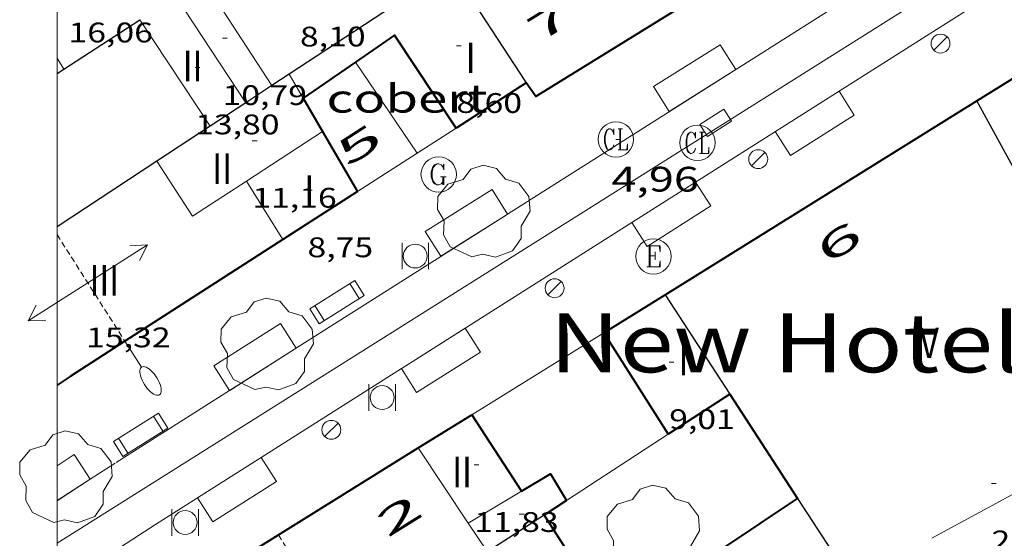
# Model space of a CAD drawing. Units: inches. Extents: x 453994 to 455000, y 4598498 to 4599002.
# Drawn here: x 453998 to 454040, y 4598574 to 4598596 of the extents above; entities that cross this region are included whole.
import ezdxf
from ezdxf.enums import TextEntityAlignment as Align

# ---------------------------------------------------------------- set-up
doc = ezdxf.new("R2010")
doc.units = ezdxf.units.IN
doc.header["$MEASUREMENT"] = 0
doc.linetypes.add('DGN Style 1', pattern=[6.2800894, 0.0104494, -6.26964])
doc.linetypes.add('TRAZOS2', pattern=[0.375, 0.25, -0.125])
for name, color, linetype, lineweight in [('ARBRE', 7, 'Continuous', 0), ('BANC PUBLIC', 7, 'Continuous', 0), ('CARENER', 7, 'Continuous', 0), ('COBERT', 7, 'Continuous', 0), ('COTA ALTIMETRICA', 7, 'Continuous', 0), ('COTA EDIFICI', 7, 'Continuous', 0), ('EIX VIA URBANA PAVIMENTADA', 7, 'Continuous', 0), ('EMBORNAL', 7, 'Continuous', 0), ('FACANA EXTERIOR', 7, 'Continuous', 0), ('FANAL', 7, 'Continuous', 0), ('LINIA VOLUMETRICA', 7, 'Continuous', 0), ('MARC FULL', 7, 'Continuous', 0), ('MITGERES', 7, 'Continuous', 0), ('MUR', 7, 'Continuous', 0), ('PAPERERA', 7, 'Continuous', 0), ('PARTERRE DE GESPA', 7, 'Continuous', 0), ('REGISTRE CLAVEGUERAM', 7, 'Continuous', 0), ('REGISTRE DE GAS', 7, 'Continuous', 0), ('REGISTRE ELECTRIC', 7, 'Continuous', 0), ('TEXT DE EQUIPAMENT', 7, 'Continuous', 0), ('TEXT DE NUMERO DE PLANTES', 7, 'Continuous', 0), ('TEXT DE NUMERO DE POLICIA', 7, 'Continuous', 0), ('VORERA', 7, 'Continuous', 0)]:
    doc.layers.add(name, color=color, linetype=linetype, lineweight=lineweight)
doc.styles.add('Style-Arial', font='ARIAL.TTF')

# ---------------------------------------------------------------- blocks, each defined once
blk = doc.blocks.new('COTA')
at = {"color": 0, "linetype": 'ByBlock', "lineweight": -2}
blk.add_line((0, 0), (0.2, 0), dxfattribs=at)
blk = doc.blocks.new('ARBRE')
at = {"color": 0, "linetype": 'ByBlock', "lineweight": -2, "flags": 128}
blk.add_lwpolyline([(-0.507, -1.872), (-1.415, -1.448), (-1.697, -0.9400000000000001), (-1.675, -0.342), (-1.951, 0.138), (-1.943, 0.686), (-1.511, 1.208), (-0.871, 1.406), (-0.543, 1.846), (-0.027, 2.012), (0.541, 1.882), (0.933, 1.428), (1.495, 1.262), (1.921, 0.6940000000000001), (1.969, 0.068), (1.593, -0.562), (1.593, -1.098), (1.229, -1.618), (0.505, -1.886), (-0.049, -1.762), (-0.507, -1.872)], dxfattribs=at)
blk = doc.blocks.new('SENTIT')
at = {"color": 0, "linetype": 'ByBlock', "lineweight": -2}
blk.add_line((0, 0), (3, 0), dxfattribs=at)
at = {"color": 0, "linetype": 'ByBlock', "lineweight": -2, "flags": 128}
blk.add_lwpolyline([(2.35, 0.376), (3, 0), (2.35, -0.374)], dxfattribs=at)
blk = doc.blocks.new('RCLAVC')
at = {"color": 0, "linetype": 'ByBlock', "lineweight": -2, "flags": 128}
for points in [[(-0.158, 0.43), (-0.122, 0.26), (-0.122, 0.6), (-0.158, 0.43), (-0.228, 0.544), (-0.332, 0.6), (-0.402, 0.6), (-0.508, 0.544), (-0.578, 0.43), (-0.612, 0.316), (-0.648, 0.146), (-0.648, -0.146), (-0.612, -0.316), (-0.578, -0.43), (-0.508, -0.544), (-0.402, -0.6), (-0.332, -0.6), (-0.228, -0.544), (-0.158, -0.43), (-0.122, -0.316)], [(-0.402, 0.6), (-0.472, 0.544), (-0.542, 0.43), (-0.578, 0.316), (-0.612, 0.146), (-0.612, -0.146), (-0.578, -0.316), (-0.542, -0.43), (-0.472, -0.544), (-0.402, -0.6)], [(0.122, 0.6), (0.368, 0.6)], [(0.226, 0.6), (0.226, -0.6)], [(0.262, 0.6), (0.262, -0.6)], [(0.122, -0.6), (0.648, -0.6), (0.648, -0.26), (0.612, -0.6)]]:
    blk.add_lwpolyline(points, dxfattribs=at)
at = {"color": 0, "linetype": 'ByBlock', "lineweight": -2}
blk.add_circle((-0.001401012718677521, -0.0007607361078262329), 1, dxfattribs=at)
blk = doc.blocks.new('FANALP')
at = {"color": 0, "linetype": 'ByBlock', "lineweight": -2, "flags": 128}
for points in [[(1.3, 0), (0, 0)], [(2.7, 0), (2.692, 0.046), (2.668, 0.09), (2.63, 0.132), (2.576, 0.17), (2.51, 0.206), (2.432, 0.236), (2.344, 0.262), (2.248, 0.28), (2.146, 0.294), (2.04, 0.3), (1.936, 0.298), (1.83, 0.292), (1.73, 0.278), (1.636, 0.256), (1.55, 0.23), (1.474, 0.198), (1.41, 0.162), (1.36, 0.122), (1.326, 0.08), (1.304, 0.036), (1.3, -0.01), (1.312, -0.056), (1.34, -0.1), (1.382, -0.14), (1.438, -0.18), (1.508, -0.214), (1.588, -0.242), (1.678, -0.266), (1.776, -0.284), (1.878, -0.296), (1.982, -0.3), (2.088, -0.298), (2.192, -0.288), (2.292, -0.272), (2.384, -0.252), (2.468, -0.224), (2.54, -0.19), (2.602, -0.154), (2.648, -0.112), (2.68, -0.07), (2.698, -0.024), (2.7, 0)]]:
    blk.add_lwpolyline(points, dxfattribs=at)
blk = doc.blocks.new('REGASC')
at = {"color": 0, "linetype": 'ByBlock', "lineweight": -2, "flags": 128}
for points in [[(0.238, 0.43), (0.284, 0.26), (0.284, 0.6), (0.238, 0.43), (0.142, 0.544), (0.002, 0.6), (-0.094, 0.6), (-0.236, 0.544), (-0.33, 0.43), (-0.376, 0.316), (-0.424, 0.146), (-0.424, -0.146), (-0.376, -0.316), (-0.33, -0.43), (-0.236, -0.544), (-0.094, -0.6), (0.002, -0.6), (0.142, -0.544), (0.238, -0.43)], [(-0.094, 0.6), (-0.188, 0.544), (-0.282, 0.43), (-0.33, 0.316), (-0.376, 0.146), (-0.376, -0.146), (-0.33, -0.316), (-0.282, -0.43), (-0.188, -0.544), (-0.094, -0.6)], [(0.096, -0.146), (0.426, -0.146)], [(0.238, -0.146), (0.238, -0.6)], [(0.284, -0.146), (0.284, -0.6)]]:
    blk.add_lwpolyline(points, dxfattribs=at)
at = {"color": 0, "linetype": 'ByBlock', "lineweight": -2}
blk.add_circle((0.0001974124312400818, -0.0006007362604141236), 1, dxfattribs=at)
blk = doc.blocks.new('BANC')
at = {"color": 0, "linetype": 'ByBlock', "lineweight": -2}
for p, q in [((0.002, 1.498), (0, 0)), ((4.502, 1.498), (0.002, 1.498)), ((4.5, -0.004), (4.502, 1.498)), ((0, 0), (4.5, -0.004))]:
    blk.add_line(p, q, dxfattribs=at)
at = {"color": 0, "linetype": 'ByBlock', "lineweight": -2, "flags": 128}
for points in [[(0.502, 1.498), (0.498, 0)], [(4, -0.004), (4.004, 1.498)]]:
    blk.add_lwpolyline(points, dxfattribs=at)
blk = doc.blocks.new('FANAL')
at = {"color": 0, "linetype": 'ByBlock', "lineweight": -2}
blk.add_line((0.283, 0.283), (-0.283, -0.283), dxfattribs=at)
blk.add_circle((0.0002620689868927002, 0.0006722288131713868), 0.40000000060146, dxfattribs=at)
blk = doc.blocks.new('EMBORN')
at = {"color": 0, "linetype": 'ByBlock', "lineweight": -2, "flags": 128}
blk.add_lwpolyline([(0, 0), (1.2, 0), (1.2, 0.6), (0, 0.6)], close=True, dxfattribs=at)
blk = doc.blocks.new('RELECC')
at = {"color": 0, "linetype": 'ByBlock', "lineweight": -2, "flags": 128}
for points in [[(-0.376, 0.6), (0.38, 0.6), (0.38, 0.26), (0.332, 0.6)], [(-0.234, 0.6), (-0.234, -0.6)], [(-0.188, 0.6), (-0.188, -0.6)], [(-0.188, 0.034), (0.096, 0.034)], [(0.096, 0.26), (0.096, -0.204)], [(-0.376, -0.6), (0.38, -0.6), (0.38, -0.26), (0.332, -0.6)]]:
    blk.add_lwpolyline(points, dxfattribs=at)
at = {"color": 0, "linetype": 'ByBlock', "lineweight": -2}
blk.add_circle((0.0001212969422340393, -0.001320736289024353), 1, dxfattribs=at)
blk = doc.blocks.new('PAPERE')
at = {"color": 0, "linetype": 'ByBlock', "lineweight": -2, "flags": 128}
for points in [[(-0.749, 0.752), (-0.749, -0.748)], [(0.751, -0.748), (0.751, 0.752)]]:
    blk.add_lwpolyline(points, dxfattribs=at)
at = {"color": 0, "linetype": 'ByBlock', "lineweight": -2}
blk.add_circle((0, 0), 0.675, dxfattribs=at)

msp = doc.modelspace()

# ---------------------------------------------------------------- linework, layer by layer
at = {"layer": 'CARENER', "color": 1, "linetype": 'TRAZOS2', "lineweight": 20}
for points, elevation in [([(454000, 4598587.161311473), (454002.8782796646, 4598582.634694087)], 15.35989005675803), ([(454002.8782796646, 4598582.634694087), (454002.8784987988, 4598582.634349459)], 15.2610311871938), ([(454009.3854466157, 4598574.427287359), (454009.3857106516, 4598574.426861802)], 15.4750239924324), ([(454009.3857106516, 4598574.426861802), (454012.2544159789, 4598569.803258421)], 15.47501000360649)]:
    msp.add_lwpolyline(points, dxfattribs=dict(at, elevation=elevation))
at = {"layer": 'COBERT', "color": 1, "linetype": 'Continuous', "lineweight": 0, "extrusion": (-0.00083896169246505, 0.001243831712951657, 0.9999988745123408), "elevation": 5347.550432758009, "flags": 128}
msp.add_lwpolyline([(454012.4950152131, 4598591.385122475), (454015.103994864, 4598587.517093688)], dxfattribs=at)
at = {"layer": 'COBERT', "color": 1, "linetype": 'Continuous', "lineweight": 0, "extrusion": (-0.1596164839615088, -0.1028836097261181, 0.9818032088445674), "elevation": -545579.7510626555, "flags": 128}
msp.add_lwpolyline([(-3619251.48201489, 2820733.638030026), (-3619251.482014889, 2820731.626454387)], dxfattribs=at)
at = {"layer": 'EIX VIA URBANA PAVIMENTADA', "color": 1, "linetype": 'Continuous', "lineweight": 20}
msp.add_polyline3d([(454079.2799267672, 4598623.426833002, 5.703008841931201), (454044.7067124089, 4598602.240062479, 5.428008415571201), (454000, 4598574.067618097, 4.823904512019396)], dxfattribs=at)
at = {"layer": 'FACANA EXTERIOR', "color": 1, "linetype": 'Continuous', "lineweight": 40, "extrusion": (-0.106473965700134, -0.07469493855913571, 0.9915059055707806), "elevation": -391823.6560855462, "flags": 128}
msp.add_lwpolyline([(-3503855.847093251, 2987089.401620626), (-3503856.287485947, 2987081.766769374), (-3503856.99964574, 2987081.766769374)], dxfattribs=at)
at = {"layer": 'FACANA EXTERIOR', "color": 1, "linetype": 'Continuous', "lineweight": 40, "extrusion": (-0.1375930076253233, 0.207911608125982, 0.9684218747318165), "elevation": 893633.2874026458, "flags": 128}
msp.add_lwpolyline([(-2916502.180132358, -3471115.3802095), (-2916509.791131926, -3471115.155595697), (-2916509.466190658, -3471111.136613042)], dxfattribs=at)
at = {"layer": 'FACANA EXTERIOR', "color": 1, "linetype": 'Continuous', "lineweight": 40, "extrusion": (0.03587696547240193, 0.03296260786346208, 0.9988124497779008), "elevation": 167879.1450790429, "flags": 128}
msp.add_lwpolyline([(3079152.247097522, -3441484.395343783), (3079156.915456146, -3441485.134253128), (3079157.195770126, -3441483.14330295)], dxfattribs=at)
at = {"layer": 'FACANA EXTERIOR', "color": 1, "linetype": 'Continuous', "lineweight": 40, "extrusion": (0.03971811264450439, 0.02734381099051333, 0.9988367171507431), "elevation": 143784.5064120802, "flags": 128}
msp.add_lwpolyline([(3530307.84374598, -2978162.388681189), (3530307.843745979, -2978159.692725785)], dxfattribs=at)
at = {"layer": 'FACANA EXTERIOR', "color": 1, "linetype": 'Continuous', "lineweight": 40, "extrusion": (-0.1598239639960718, -0.1029995332578038, 0.9817573002943533), "elevation": -546207.0358962168, "flags": 128}
msp.add_lwpolyline([(-3619477.682463865, 2820325.568597404), (-3619477.682463866, 2820321.965952509)], dxfattribs=at)
at = {"layer": 'FACANA EXTERIOR', "color": 1, "linetype": 'Continuous', "lineweight": 40, "extrusion": (0.1704754333769259, -0.2931068647226597, 0.9407584665935257), "elevation": -1270470.662460235, "flags": 128}
msp.add_lwpolyline([(2704458.04693135, 3524910.435676832), (2704458.046931349, 3524908.695658616)], dxfattribs=at)
at = {"layer": 'FACANA EXTERIOR', "color": 1, "linetype": 'Continuous', "lineweight": 40, "extrusion": (-0.006221753621648406, -0.003867345720858264, 0.9999731663494511), "elevation": -20604.05514935634, "flags": 128}
msp.add_lwpolyline([(454017.0163332672, 4598539.319014372), (454030.2328695698, 4598547.533988263)], dxfattribs=at)
at = {"layer": 'FACANA EXTERIOR', "color": 1, "linetype": 'Continuous', "lineweight": 40, "extrusion": (0.170572995386196, -0.2933032585725089, 0.9406795691178419), "elevation": -1271329.504171605, "flags": 128}
msp.add_lwpolyline([(2704298.974740584, 3524721.079965539), (2704298.974740584, 3524717.944058097)], dxfattribs=at)
at = {"layer": 'FACANA EXTERIOR', "color": 1, "linetype": 'Continuous', "lineweight": 40, "extrusion": (-0.1598265377949208, -0.1029964855127959, 0.981757201037253), "elevation": -546194.1878535972, "flags": 128}
msp.add_lwpolyline([(-3619537.452729187, 2820242.680255151), (-3619537.452729185, 2820238.846209821)], dxfattribs=at)
at = {"layer": 'FACANA EXTERIOR', "color": 1, "linetype": 'Continuous', "lineweight": 40}
for points, elevation in [([(454009.5715419103, 4598586.948305364), (454002.8782796646, 4598582.634694087)], 7.012010871316306), ([(454006.1624264137, 4598572.423308708), (454009.3857106516, 4598574.426861802)], 4.928007640366559)]:
    msp.add_lwpolyline(points, dxfattribs=dict(at, elevation=elevation))
at = {"layer": 'FACANA EXTERIOR', "color": 1, "linetype": 'Continuous', "lineweight": 40, "extrusion": (-0.006377643588899762, -0.00396481167821156, 0.9999718025677572), "elevation": -21123.03867091652, "flags": 128}
msp.add_lwpolyline([(454013.970114893, 4598535.391338843), (454016.571224983, 4598537.008334325)], dxfattribs=at)
at = {"layer": 'FACANA EXTERIOR', "color": 1, "linetype": 'Continuous', "lineweight": 40, "extrusion": (0.0006318694916065966, -0.0009934494841113979, 0.999999306899294), "elevation": -4272.087506505326, "flags": 128}
msp.add_lwpolyline([(454023.074900656, 4598581.02135957), (454025.8098755151, 4598576.721330028)], dxfattribs=at)
at = {"layer": 'FACANA EXTERIOR', "color": 1, "linetype": 'Continuous', "lineweight": 40, "flags": 128}
for points, elevation in [([(454002.8782796646, 4598582.634694087), (454000.5564838497, 4598581.138364757)], 5.47067482313364), ([(454009.3857106516, 4598574.426861802), (454015.3114837484, 4598578.110248108)], 4.955839999515204)]:
    msp.add_lwpolyline(points, dxfattribs=dict(at, elevation=elevation))
at = {"layer": 'FACANA EXTERIOR', "color": 1, "linetype": 'Continuous', "lineweight": 40, "extrusion": (-0.1425433706631557, -0.09287591261850199, 0.9854214592423217), "elevation": -491806.6128287354, "flags": 128}
msp.add_lwpolyline([(-3605039.280345893, 2848666.630985598), (-3605039.280345894, 2848663.474588935)], dxfattribs=at)
at = {"layer": 'FACANA EXTERIOR', "color": 1, "linetype": 'Continuous', "lineweight": 40, "extrusion": (-0.05692239848813432, 0.0876611581768268, 0.9945226804339133), "elevation": 377293.8478189922, "flags": 128}
msp.add_lwpolyline([(-2885189.669079552, -3589765.097879343), (-2885189.669079552, -3589759.787933069)], dxfattribs=at)
at = {"layer": 'FACANA EXTERIOR', "color": 1, "linetype": 'Continuous', "lineweight": 40, "extrusion": (-0.006350009990071114, -0.003946330263935772, 0.9999720515347286), "elevation": -21025.50286328706, "flags": 128}
msp.add_lwpolyline([(454006.1894987122, 4598530.944471948), (454008.4615941417, 4598532.356467891)], dxfattribs=at)
at = {"layer": 'FACANA EXTERIOR', "color": 1, "linetype": 'Continuous', "lineweight": 40, "extrusion": (-0.001691855365221301, 0.002608723201181982, 0.9999951660826581), "elevation": 11241.07696559415, "flags": 128}
msp.add_lwpolyline([(454016.9553444564, 4598565.845025867), (454019.0553404407, 4598562.606993897)], dxfattribs=at)
at = {"layer": 'FACANA EXTERIOR', "color": 1, "linetype": 'Continuous', "lineweight": 40, "extrusion": (0.4244552082435687, 0.2653173907984178, 0.8657046022372923), "elevation": 1412803.513055672, "flags": 128}
msp.add_lwpolyline([(3658797.699861015, -2443404.047600656), (3658797.676026599, -2443405.697770759), (3658796.350498505, -2443405.673797344)], dxfattribs=at)
at = {"layer": 'FACANA EXTERIOR', "color": 1, "linetype": 'Continuous', "lineweight": 40, "extrusion": (-0.142005328548456, -0.09252614758933814, 0.9855320383813614), "elevation": -489953.9082807908, "flags": 128}
msp.add_lwpolyline([(-3605027.805603405, 2848992.010554177), (-3605027.805603406, 2848990.860036857)], dxfattribs=at)
at = {"layer": 'FACANA EXTERIOR', "color": 1, "linetype": 'Continuous', "lineweight": 40, "extrusion": (0.3002169335766149, 0.2008314789709863, 0.9324894154081218), "elevation": 1059851.938858149, "flags": 128}
msp.add_lwpolyline([(3569756.963111187, -2736154.092251504), (3569756.963111187, -2736164.194778983)], dxfattribs=at)
at = {"layer": 'FACANA EXTERIOR', "color": 1, "linetype": 'Continuous', "lineweight": 40, "extrusion": (-0.01171532967770396, 0.01824022094270433, 0.9997649950815963), "elevation": 78568.61638280776, "flags": 128}
msp.add_lwpolyline([(-2867146.904576064, -3623027.026133826), (-2867146.904576064, -3623021.629057272)], dxfattribs=at)
at = {"layer": 'FACANA EXTERIOR', "color": 1, "linetype": 'Continuous', "lineweight": 40}
msp.add_polyline3d([(454000.5564838478, 4598581.138364754, 4.936007652774401), (454000, 4598580.778991993, 4.931090293825771)], dxfattribs=at)
at = {"layer": 'LINIA VOLUMETRICA', "color": 1, "linetype": 'Continuous', "lineweight": 20, "extrusion": (-0.002118452698647052, 0.003260153451938733, 0.9999924417502531), "elevation": 14043.2135155578, "flags": 128}
msp.add_lwpolyline([(454005.1731172135, 4598576.665599474), (454008.1161252963, 4598572.136546052)], dxfattribs=at)
at = {"layer": 'LINIA VOLUMETRICA', "color": 1, "linetype": 'Continuous', "lineweight": 20, "extrusion": (0.007797073742898696, -0.01191707628151344, 0.9998985893249117), "elevation": -51248.14014939234, "flags": 128}
msp.add_lwpolyline([(453991.1304801091, 4598313.080594867), (453994.0909608016, 4598308.556244116)], dxfattribs=at)
at = {"layer": 'LINIA VOLUMETRICA', "color": 1, "linetype": 'Continuous', "lineweight": 20, "extrusion": (-0.00294910409194998, 0.00447021144559687, 0.9999856598945239), "elevation": 19232.293938501, "flags": 128}
msp.add_lwpolyline([(454001.5700390121, 4598556.250167695), (454004.5520818969, 4598551.7300929)], dxfattribs=at)
at = {"layer": 'LINIA VOLUMETRICA', "color": 1, "linetype": 'Continuous', "lineweight": 20, "elevation": 18.10899545570923, "flags": 128}
msp.add_lwpolyline([(454000, 4598594.645956968), (454000.2905824211, 4598594.184387001)], dxfattribs=at)
at = {"layer": 'LINIA VOLUMETRICA', "color": 1, "linetype": 'Continuous', "lineweight": 20, "extrusion": (0.1703962467684332, -0.2932721324146739, 0.9407213059329428), "elevation": -1271266.613279693, "flags": 128}
msp.add_lwpolyline([(2702783.723070299, 3525908.780627018), (2702783.7230703, 3525907.53644986)], dxfattribs=at)
at = {"layer": 'LINIA VOLUMETRICA', "color": 1, "linetype": 'Continuous', "lineweight": 20, "extrusion": (0.1514223114095148, 0.09897272020073038, 0.9835017459381901), "elevation": 523894.6173457457, "flags": 128}
msp.add_lwpolyline([(3600881.981230328, -2848215.482895072), (3600881.981230327, -2848219.396695207)], dxfattribs=at)
at = {"layer": 'LINIA VOLUMETRICA', "color": 1, "linetype": 'Continuous', "lineweight": 20, "extrusion": (0.1615108777922636, 0.08387019841277857, 0.9833005777344859), "elevation": 459024.607808597, "flags": 128}
msp.add_lwpolyline([(3871910.74324358, -2480071.762239289), (3871907.969629744, -2480072.036981686), (3871908.242876093, -2480074.800890214)], dxfattribs=at)
at = {"layer": 'LINIA VOLUMETRICA', "color": 1, "linetype": 'Continuous', "lineweight": 20, "extrusion": (-0.005052183095878431, 0.008140676877416153, 0.999954101359629), "elevation": 35154.58939207993, "flags": 128}
msp.add_lwpolyline([(454002.3000805971, 4598455.622945063), (454003.8411859443, 4598453.139847241)], dxfattribs=at)
at = {"layer": 'LINIA VOLUMETRICA', "color": 1, "linetype": 'Continuous', "lineweight": 20, "extrusion": (0.07092475386285646, 0.03848701459407042, 0.9967388971025106), "elevation": 209214.2502078134, "flags": 128}
msp.add_lwpolyline([(3825278.794572579, -2583902.589827496), (3825278.794572579, -2583893.692035945)], dxfattribs=at)
at = {"layer": 'LINIA VOLUMETRICA', "color": 1, "linetype": 'Continuous', "lineweight": 20, "extrusion": (-0.009420852669167071, 0.0141537517994887, 0.9998554489749929), "elevation": 60823.61488558249, "flags": 128}
msp.add_lwpolyline([(453995.2885422639, 4598177.824438285), (453997.4070398129, 4598174.642098504)], dxfattribs=at)
at = {"layer": 'LINIA VOLUMETRICA', "color": 1, "linetype": 'Continuous', "lineweight": 20, "extrusion": (0.4285119537321516, 0.2577871465991226, 0.8659811155890969), "elevation": 1380016.956237531, "flags": 128}
msp.add_lwpolyline([(3706440.35894689, -2389743.974366182), (3706440.35894689, -2389747.011904924)], dxfattribs=at)
at = {"layer": 'LINIA VOLUMETRICA', "color": 1, "linetype": 'Continuous', "lineweight": 20, "extrusion": (0.07480350622050842, 0.04058668685616579, 0.9963719969505156), "elevation": 220626.9075284877, "flags": 128}
msp.add_lwpolyline([(3825412.441849429, -2582750.395371739), (3825412.441849429, -2582741.453451871)], dxfattribs=at)
at = {"layer": 'LINIA VOLUMETRICA', "color": 1, "linetype": 'Continuous', "lineweight": 20, "extrusion": (-0.009416461056669686, 0.01415962898542452, 0.9998554071305327), "elevation": 60852.63543351695, "flags": 128}
msp.add_lwpolyline([(453997.4257601987, 4598174.256281317), (453998.2399515128, 4598173.032150522)], dxfattribs=at)
at = {"layer": 'MARC FULL', "color": 0, "linetype": 'Continuous'}
msp.add_lwpolyline([(454000, 4598500), (454000, 4599000)], dxfattribs=at)
at = {"layer": 'MITGERES', "color": 1, "linetype": 'Continuous', "lineweight": 30, "extrusion": (0.007598400372516144, -0.01163994032900873, 0.9999033833830728), "elevation": -50068.14306335791, "flags": 128}
msp.add_lwpolyline([(454003.5242374945, 4598327.206186722), (454006.7097289691, 4598322.32682443)], dxfattribs=at)
at = {"layer": 'MITGERES', "color": 1, "linetype": 'Continuous', "lineweight": 30, "extrusion": (-0.1644201867086908, -0.1080822976763927, 0.9804510284209359), "elevation": -571666.2900133939, "flags": 128}
msp.add_lwpolyline([(-3593309.278724163, 2848604.547433253), (-3593309.278724161, 2848599.211062923)], dxfattribs=at)
at = {"layer": 'MITGERES', "color": 1, "linetype": 'Continuous', "lineweight": 30, "extrusion": (-0.1623656874415534, -0.1057811844430351, 0.9810442011242206), "elevation": -560151.6737308529, "flags": 128}
msp.add_lwpolyline([(-3605193.800129466, 2835840.704712512), (-3605193.800129465, 2835844.611127916)], dxfattribs=at)
at = {"layer": 'MITGERES', "color": 1, "linetype": 'Continuous', "lineweight": 30, "elevation": 7.204501478428792, "flags": 128}
msp.add_lwpolyline([(454000, 4598593.995114753), (454000.2905824229, 4598594.184387001)], dxfattribs=at)
at = {"layer": 'MITGERES', "color": 1, "linetype": 'Continuous', "lineweight": 30, "extrusion": (-0.1640688512612287, -0.1079617789696435, 0.9805231595059501), "elevation": -570952.5630254418, "flags": 128}
msp.add_lwpolyline([(-3591943.775930462, 2850463.903700634), (-3591943.775930463, 2850463.007584855)], dxfattribs=at)
at = {"layer": 'MITGERES', "color": 1, "linetype": 'Continuous', "lineweight": 30, "extrusion": (-0.1645961105695482, -0.1080933998365064, 0.9804202860493872), "elevation": -571797.2153080195, "flags": 128}
msp.add_lwpolyline([(-3594597.843771709, 2846945.830604859), (-3594597.843771708, 2846944.47977561)], dxfattribs=at)
at = {"layer": 'MITGERES', "color": 1, "linetype": 'Continuous', "lineweight": 30, "extrusion": (-0.1646349331257671, -0.1083078102309717, 0.9803901045184238), "elevation": -572800.8273998963, "flags": 128}
msp.add_lwpolyline([(-3592269.899027365, 2849679.766127934), (-3592269.899027365, 2849677.913959305)], dxfattribs=at)
at = {"layer": 'MITGERES', "color": 1, "linetype": 'Continuous', "lineweight": 30, "extrusion": (-0.01474051024120339, 0.02700789751950998, 0.9995265333293583), "elevation": 117526.6285247228, "flags": 128}
msp.add_lwpolyline([(-2601617.904156059, -3817191.849768076), (-2601617.904156059, -3817195.197337604)], dxfattribs=at)
at = {"layer": 'MITGERES', "color": 1, "linetype": 'Continuous', "lineweight": 30, "extrusion": (-0.1644492431299902, -0.108052368419168, 0.9804494541346748), "elevation": -571541.8498494765, "flags": 128}
msp.add_lwpolyline([(-3593914.141165388, 2847856.929067476), (-3593914.141165389, 2847854.174593746)], dxfattribs=at)
at = {"layer": 'MITGERES', "color": 1, "linetype": 'Continuous', "lineweight": 30, "elevation": 7.519011657568626}
msp.add_lwpolyline([(454004.2265588507, 4598590.273351072), (454000, 4598587.494564136)], dxfattribs=at)
at = {"layer": 'MITGERES', "color": 1, "linetype": 'Continuous', "lineweight": 30, "extrusion": (-0.05685257495940615, 0.08754197010337503, 0.9945371728552458), "elevation": 376777.4540652983, "flags": 128}
msp.add_lwpolyline([(-2885409.22902645, -3589647.918431519), (-2885409.229026451, -3589642.860129004)], dxfattribs=at)
at = {"layer": 'MITGERES', "color": 1, "linetype": 'Continuous', "lineweight": 30, "extrusion": (-0.0568760473099014, 0.0875985088784933, 0.9945308524548981), "elevation": 377026.7953312768, "flags": 128}
msp.add_lwpolyline([(-2885025.317109352, -3589919.932876912), (-2885025.317109352, -3589915.700905323)], dxfattribs=at)
at = {"layer": 'MITGERES', "color": 1, "linetype": 'Continuous', "lineweight": 30, "extrusion": (-0.1425989195775597, -0.09293108771240365, 0.9854082205217808), "elevation": -492085.5594878469, "flags": 128}
msp.add_lwpolyline([(-3604769.159986167, 2848950.743228653), (-3604769.159986165, 2848948.152271529)], dxfattribs=at)
at = {"layer": 'MUR', "color": 1, "linetype": 'Continuous', "lineweight": 20, "extrusion": (-0.159636606295484, -0.1028344021932463, 0.9818050924985153), "elevation": -545362.6015949373, "flags": 128}
msp.add_lwpolyline([(-3620042.0539082, 2819758.965591615), (-3620042.0539082, 2819755.911210184)], dxfattribs=at)
at = {"layer": 'MUR', "color": 1, "linetype": 'Continuous', "lineweight": 20, "extrusion": (-0.006195212418551549, -0.003851432310378607, 0.9999733925521457), "elevation": -20518.82625126327, "flags": 128}
msp.add_lwpolyline([(454008.9016821977, 4598534.601741561), (454014.4899073542, 4598538.075730313)], dxfattribs=at)
at = {"layer": 'MUR', "color": 1, "linetype": 'Continuous', "lineweight": 20, "extrusion": (-0.1425767314551403, -0.09286832833591042, 0.9854173477464574), "elevation": -491786.8826096051, "flags": 128}
msp.add_lwpolyline([(-3605456.607756154, 2848138.665935461), (-3605456.607756154, 2848133.441272636)], dxfattribs=at)
at = {"layer": 'PARTERRE DE GESPA', "color": 7, "linetype": 'Continuous', "lineweight": 0, "extrusion": (-0.08274291302957859, 0.1315267434905032, 0.9878533930144507), "elevation": 567275.5321365624, "flags": 128}
msp.add_lwpolyline([(-2833010.167380185, -3606308.673134808), (-2833006.823281658, -3606308.673970961), (-2833006.823347734, -3606309.934489072), (-2833010.167978758, -3606309.93448907), (-2833010.167380185, -3606308.673134808)], dxfattribs=at)
at = {"layer": 'PARTERRE DE GESPA', "color": 7, "linetype": 'Continuous', "lineweight": 0, "flags": 128}
for points, elevation in [([(454030.4531552132, 4598591.537117239), (454033.142626223, 4598593.244136274)], 5.150007984560001), ([(454033.1429656082, 4598593.243601594), (454033.1426262235, 4598593.244136279)], 5.150009568021535), ([(454031.0836023319, 4598590.516147667), (454033.7856195336, 4598592.231129824)], 5.153007989211202), ([(454024.3635703496, 4598587.674194249), (454027.0655875438, 4598589.388176406)], 5.088007888435201), ([(454027.0656864386, 4598589.388020605), (454027.7085808548, 4598588.375169961)], 5.088009426487509), ([(454019.0975187779, 4598588.024308042), (454019.0975626632, 4598588.024238208)], 5.046020835418781), ([(454024.3637807893, 4598587.673862712), (454025.0065636603, 4598586.661187802)], 5.088003306475278), ([(454007.3152778973, 4598580.54935376), (454006.6494945644, 4598581.594322669), (454009.4705125799, 4598583.392304054), (454010.1395056441, 4598582.341297346)], 4.955961163762786), ([(454014.6296733367, 4598581.498296542), (454017.2985253813, 4598583.191240905)], 4.985007728744002), ([(454014.5965095563, 4598581.477256593), (454015.2395014979, 4598580.4642523)], 4.985007728744002), ([(454005.950453165, 4598575.992315847), (454008.6524703592, 4598577.706298004)], 4.890007581456001), ([(454008.6525119131, 4598577.706232805), (454008.6524703592, 4598577.706298004)], 4.890007581456001), ([(454006.5954464864, 4598574.980309385), (454009.2974636806, 4598576.69429154)], 4.890007581456001), ([(454005.9506065908, 4598575.992075119), (454005.950453165, 4598575.992315847)], 4.890007581456001)]:
    msp.add_lwpolyline(points, dxfattribs=dict(at, elevation=elevation))
at = {"layer": 'PARTERRE DE GESPA', "color": 7, "linetype": 'Continuous', "lineweight": 0}
for points, elevation in [([(454033.7856195341, 4598592.231129829), (454033.1429656082, 4598593.243601594)], 5.153007989212711), ([(454030.4406090213, 4598591.529154116), (454030.4531552132, 4598591.537117239)], 5.150007984560001), ([(454027.065587544, 4598589.388176409), (454027.0656864386, 4598589.388020605)], 5.088007888451102), ([(454019.0803495487, 4598588.013415445), (454016.266555652, 4598586.244239628), (454015.6035517386, 4598587.298263593), (454018.4345696407, 4598589.079244873), (454019.0975187779, 4598588.024308042)], 5.046033019202121), ([(454019.0975626632, 4598588.024238208), (454019.0803495487, 4598588.013415445)], 5.046033809194341), ([(454024.3635703499, 4598587.674194249), (454024.3637807893, 4598587.673862712)], 5.088007888414722), ([(454010.0691970094, 4598582.296510321), (454007.3184985814, 4598580.544298789), (454007.3152778973, 4598580.54935376)], 4.957030350410855), ([(454010.1395056441, 4598582.341297346), (454010.0691970094, 4598582.296510321)], 4.957033577025868), ([(454014.5965081872, 4598581.47725875), (454014.6296733367, 4598581.498296542)], 4.985007728744002), ([(454014.5965081872, 4598581.47725875), (454014.5965095563, 4598581.477256593)], 4.985007728744002), ([(454000, 4598577.357986539), (454000.7224567781, 4598577.828361758), (454001.4012172217, 4598576.784712764)], 4.687033007240651), ([(454009.2974636806, 4598576.69429154), (454008.6525119131, 4598577.706232805)], 4.890007581456001), ([(454001.4014499107, 4598576.784354987), (454000, 4598575.872390635)], 4.883033311460167), ([(454006.5954464864, 4598574.980309385), (454005.9506065908, 4598575.992075119)], 4.890007581456001)]:
    msp.add_lwpolyline(points, dxfattribs=dict(at, elevation=elevation))
at = {"layer": 'PARTERRE DE GESPA', "color": 7, "linetype": 'Continuous', "lineweight": 0, "extrusion": (-0.001339918583933235, 0.002110980230228845, 0.9999968741854426), "elevation": 9104.321971785348, "flags": 128}
msp.add_lwpolyline([(454030.6829253845, 4598581.543301223), (454030.0399286316, 4598582.556309931)], dxfattribs=at)
at = {"layer": 'PARTERRE DE GESPA', "color": 7, "linetype": 'Continuous', "lineweight": 0, "extrusion": (-0.006333530764701966, -0.004017575734696444, 0.9999718723410518), "elevation": -21345.67766575505, "flags": 128}
msp.add_lwpolyline([(454015.9321705285, 4598538.015766055), (454018.6342855335, 4598539.729762045)], dxfattribs=at)
at = {"layer": 'PARTERRE DE GESPA', "color": 7, "linetype": 'Continuous', "lineweight": 0, "extrusion": (-0.010717238375458, 0.01688451716732741, 0.9998000069422033), "elevation": 72784.02923377424, "flags": 128}
msp.add_lwpolyline([(-2847690.560276169, -3638469.462858118), (-2847690.56027617, -3638468.262775427)], dxfattribs=at)
at = {"layer": 'PARTERRE DE GESPA', "color": 7, "linetype": 'Continuous', "lineweight": 0, "extrusion": (-0.006333530764542572, -0.004017575734595335, 0.9999718723410531), "elevation": -21345.67990620595, "flags": 128}
msp.add_lwpolyline([(454006.1647405779, 4598531.818771536), (454008.8668555831, 4598533.532767524)], dxfattribs=at)
at = {"layer": 'VORERA', "color": 1, "linetype": 'Continuous', "lineweight": 0}
for points, elevation in [([(454019.0975187779, 4598588.024308042), (454051.4545203969, 4598608.552415579)], 5.04631002107828), ([(454033.1429656082, 4598593.243601594), (454053.1139445975, 4598605.913700299)], 5.179573910864491), ([(454030.4531552132, 4598591.537117239), (454033.1429656082, 4598593.243601594)], 5.152782475436674), ([(454027.0656864386, 4598589.388020605), (454030.4531552132, 4598591.537117239)], 5.119042122917735), ([(454024.3637807893, 4598587.673862712), (454027.0656864386, 4598589.388020605)], 5.092130214603582), ([(454010.0691970094, 4598582.296510321), (454019.0803495487, 4598588.013415445)], 4.956384835225573), ([(454014.6296733367, 4598581.498296542), (454024.3637807893, 4598587.673862712)], 4.995175160915553), ([(454019.0803495487, 4598588.013415445), (454019.0975187779, 4598588.024308042)], 5.046139009657542), ([(454007.3152778973, 4598580.54935376), (454010.0691970094, 4598582.296510321)], 4.92895485495638), ([(454008.6525119131, 4598577.706232805), (454014.5965095563, 4598581.477256593)], 4.935640580108132), ([(454014.5965095563, 4598581.477256593), (454014.6296733367, 4598581.498296542)], 4.994844838272211), ([(454002.5014592217, 4598577.495344349), (454007.3152778973, 4598580.54935376)], 4.88100756750282), ([(454005.9506065908, 4598575.992075119), (454008.6525119131, 4598577.706232805)], 4.908728675050748), ([(454004.1714418408, 4598574.8633276), (454005.9506065908, 4598575.992075119)], 4.891007583035389)]:
    msp.add_lwpolyline(points, dxfattribs=dict(at, elevation=elevation))
for points in [[(454002.4664590007, 4598577.473344578, 4.890007581456001), (454001.4012172217, 4598576.784712764, 4.883489158011345)], [(454001.4012172217, 4598576.784712764, 4.883489158011345), (454000, 4598575.87888765, 4.87491483491408)], [(454000, 4598572.159843291, 4.843230640470213), (454004.1714418406, 4598574.863327595, 4.891007583006401)]]:
    msp.add_polyline3d(points, dxfattribs=at)

# ---------------------------------------------------------------- block references
at = {"layer": 'ARBRE', "color": 3, "linetype": 'Continuous', "lineweight": 0, "xscale": 1.000001550400009, "yscale": 1.000001550399986, "zscale": 1.0000015504, "rotation": 359.9995652666707}
for p in [(454018.0805637423, 4598588.087242563, 5.132007956652801), (454008.8965067934, 4598582.45830352, 5.060007845024002), (454000.3674508449, 4598576.827359504, 5.044007820217602), (454025.2634719688, 4598574.524167034, 5.474008486889601)]:
    msp.add_blockref('ARBRE', p, dxfattribs=at)
at = {"layer": 'BANC PUBLIC', "color": 7, "linetype": 'Continuous', "lineweight": 0, "xscale": 0.5000010220089434, "yscale": 0.500001022008945, "zscale": 0.5000007752000001, "rotation": 212.1616832444098}
for p in [(454012.6225334738, 4598585.21327952, 4.955007682232001), (454004.2944778748, 4598579.587333987, 4.887007576804802)]:
    msp.add_blockref('BANC', p, dxfattribs=at)
at = {"layer": 'CARENER', "color": 1, "linetype": 'Continuous', "lineweight": 20, "zscale": 1.0000015504}
for rotation in [32.45058102826444, 212.4505810282645]:
    msp.add_blockref('SENTIT', (454001.3045151451, 4598585.110365236, 15.315023744376), dxfattribs=dict(at, rotation=rotation))
at = {"layer": 'COTA ALTIMETRICA', "color": 7, "linetype": 'Continuous', "lineweight": 0, "xscale": 1.000001550400009, "yscale": 1.000001550399986, "zscale": 1.0000015504, "rotation": 359.9995652666707}
msp.add_blockref('COTA', (454023.6885960492, 4598591.199204836, 4.960007689984001), dxfattribs=at)
at = {"layer": 'COTA EDIFICI', "color": 7, "linetype": 'Continuous', "lineweight": 0, "xscale": 1.000001550400009, "yscale": 1.000001550399986, "zscale": 1.0000015504, "rotation": 359.9995652666707}
for p in [(454007.0136028004, 4598595.496338021, 10.7880167257152), (454016.9266156275, 4598595.161262286, 8.596013327238401), (454005.8525915691, 4598594.253344902, 13.8040214017216), (454008.2745717269, 4598591.143321703, 11.1640173086656), (454010.6145594133, 4598589.042300692, 8.748013562899203), (454025.9455278613, 4598581.751173064, 9.010013969104001), (454017.6804819507, 4598577.389229012, 11.8340183474336), (454039.6065100106, 4598576.607061435, 25.17003902356801), (454019.5924690646, 4598575.300211266, 10.8820168714528)]:
    msp.add_blockref('COTA', p, dxfattribs=at)
at = {"layer": 'EMBORNAL', "color": 7, "linetype": 'Continuous', "lineweight": 0, "xscale": 1.000001550400007, "yscale": 1.000001550399986, "zscale": 1.0000015504, "rotation": 32.3920364832321}
msp.add_blockref('EMBORN', (454027.5666030176, 4598591.325175607, 5.202008065180801), dxfattribs=at)
at = {"layer": 'FANAL', "color": 7, "linetype": 'Continuous', "lineweight": 0, "yscale": 1.000001550399986, "zscale": 1.0000015504}
for name, p, xscale, rotation in [('FANAL', (454037.4446482043, 4598595.262106761, 5.228008105491202), 1.000001550400009, 359.9995652666707), ('FANAL', (454029.718599032, 4598590.360157783, 5.148007981459202), 1.000001550400009, 359.9995652666707), ('FANAL', (454021.0885441105, 4598584.885214775, 5.059007843473601), 1.000001550400009, 359.9995652666707), ('FANALP', (454002.8784987987, 4598582.634349454, 5.471008482238401), 1.000001550400007, 302.8005816933768), ('FANAL', (454011.6244838822, 4598578.881277275, 4.962007693084802), 1.000001550400009, 359.9995652666707)]:
    msp.add_blockref(name, p, dxfattribs=dict(at, xscale=xscale, rotation=rotation))
at = {"layer": 'PAPERERA', "color": 7, "linetype": 'Continuous', "lineweight": 0, "xscale": 0.7500011627999923, "yscale": 0.7500011628000038, "zscale": 0.7500011628000001, "rotation": 359.9995652666702}
for p in [(454015.1825453186, 4598586.251261706, 5.014007773705601), (454013.7794975954, 4598580.248263043, 4.984007727193601), (454005.4294444511, 4598574.950318186, 4.900007596960001)]:
    msp.add_blockref('PAPERE', p, dxfattribs=at)
at = {"layer": 'REGISTRE CLAVEGUERAM', "color": 7, "linetype": 'Continuous', "lineweight": 0, "xscale": 0.7500011627999923, "yscale": 0.7500011628000038, "zscale": 0.7500011628000001, "rotation": 359.9995652666702}
for p in [(454023.6885960492, 4598591.199204836, 4.960007689984001), (454027.1446003298, 4598591.057178394, 5.189008045025601)]:
    msp.add_blockref('RCLAVC', p, dxfattribs=at)
at = {"layer": 'REGISTRE DE GAS', "color": 7, "linetype": 'Continuous', "lineweight": 0, "xscale": 0.7500011627999923, "yscale": 0.7500011628000038, "zscale": 0.7500011628000001, "rotation": 359.9995652666702}
msp.add_blockref('REGASC', (454016.1745731399, 4598589.715259549, 5.078007872931201), dxfattribs=at)
at = {"layer": 'REGISTRE ELECTRIC', "color": 1, "linetype": 'Continuous', "lineweight": 0, "xscale": 0.7500011627999923, "yscale": 0.7500011628000038, "zscale": 0.7500011628000001, "rotation": 359.9995652666702}
msp.add_blockref('RELECC', (454025.2745608663, 4598586.238185111, 5.103007911691201), dxfattribs=at)

# ---------------------------------------------------------------- texts
at = {"layer": 'COBERT', "color": 7, "linetype": 'Continuous', "lineweight": 20, "style": 'Style-Arial', "width": 1.366665}
msp.add_text('cobert', height=1.20000186048, rotation=359.99956526667, dxfattribs=at).set_placement((454014.8334516484, 4598592.934274715, 8.580013302432002), align=Align.MIDDLE_CENTER)
at = {"layer": 'COTA ALTIMETRICA', "color": 7, "linetype": 'Continuous', "lineweight": 0, "style": 'Style-Arial', "width": 1.333331428571429}
msp.add_text('4,96', height=1.05000162792, rotation=359.99956526667, dxfattribs=at).set_placement((454023.4915869195, 4598590.036204529, 4.960007689984001), align=Align.TOP_LEFT)
at = {"layer": 'COTA EDIFICI', "color": 7, "linetype": 'Continuous', "lineweight": 0, "style": 'Style-Arial', "width": 1.25}
for s, p in [('16,06', (454000.485597657, 4598596.152388569, 16.060024899424)), ('8,10', (454010.294611552, 4598595.979313875, 8.100012558240001)), ('10,79', (454007.0135876253, 4598593.49633492, 10.7880167257152)), ('8,60', (454016.9266004524, 4598593.161259185, 8.596013327238401)), ('13,80', (454005.852576394, 4598592.253341801, 13.8040214017216)), ('11,16', (454008.2745565518, 4598589.143318604, 11.1640173086656)), ('8,75', (454010.6145442383, 4598587.042297591, 8.748013562899203)), ('15,32', (454001.2345006962, 4598583.220362836, 15.3180237490272)), ('9,01', (454025.9455126862, 4598579.751169963, 9.010013969104001)), ('11,83', (454017.6804667755, 4598575.389225911, 11.8340183474336)), ('25,17', (454039.6064948356, 4598574.607058334, 25.17003902356801))]:
    msp.add_text(s, height=0.8400013023360002, rotation=359.99956526667, dxfattribs=at).set_placement(p, align=Align.TOP_LEFT)
at = {"layer": 'TEXT DE EQUIPAMENT', "color": 7, "linetype": 'DGN Style 1', "lineweight": 0, "style": 'Style-Arial', "width": 1.206399834880132}
msp.add_text('New Hotel Colon', height=2.500005876003101, rotation=359.99956526667, dxfattribs=at).set_placement((454036.9628139738, 4598582.57009174), align=Align.MIDDLE_CENTER)
at = {"layer": 'TEXT DE NUMERO DE PLANTES', "color": 7, "linetype": 'Continuous', "lineweight": 0, "style": 'Style-Arial', "width": 0.8076910650906692}
for s, p in [('I', (454017.5310742959, 4598594.658257918)), ('II', (454005.7465149708, 4598594.315346804)), ('II', (454006.9964837967, 4598589.951330555)), ('I', (454010.6940209023, 4598589.018301052)), ('III', (454002.0039017076, 4598585.2203611)), ('V', (454036.9628139738, 4598582.57009174)), ('I', (454026.5549910294, 4598581.840169578)), ('II', (454017.1634019761, 4598577.090233472))]:
    msp.add_text(s, height=1.300004015523101, rotation=359.99956526667, dxfattribs=at).set_placement(p, align=Align.MIDDLE_CENTER)
at = {"layer": 'TEXT DE NUMERO DE POLICIA', "color": 7, "linetype": 'DGN Style 1', "lineweight": 20, "style": 'Style-Arial', "width": 2.249995982150032}
for s, rotation, p in [('7', 31.72496378388479, (454020.8700180517, 4598596.207843284)), ('5', 32.7887467029126, (454012.7999306354, 4598590.979238698)), ('6', 31.86444429314233, (454033.1394413559, 4598586.837029599)), ('2', 31.86456625897359, (454014.5028807074, 4598575.252444855))]:
    msp.add_text(s, height=1.120003736451101, rotation=rotation, dxfattribs=at).set_placement(p, align=Align.MIDDLE_CENTER)

doc.saveas('drawing.dxf')
